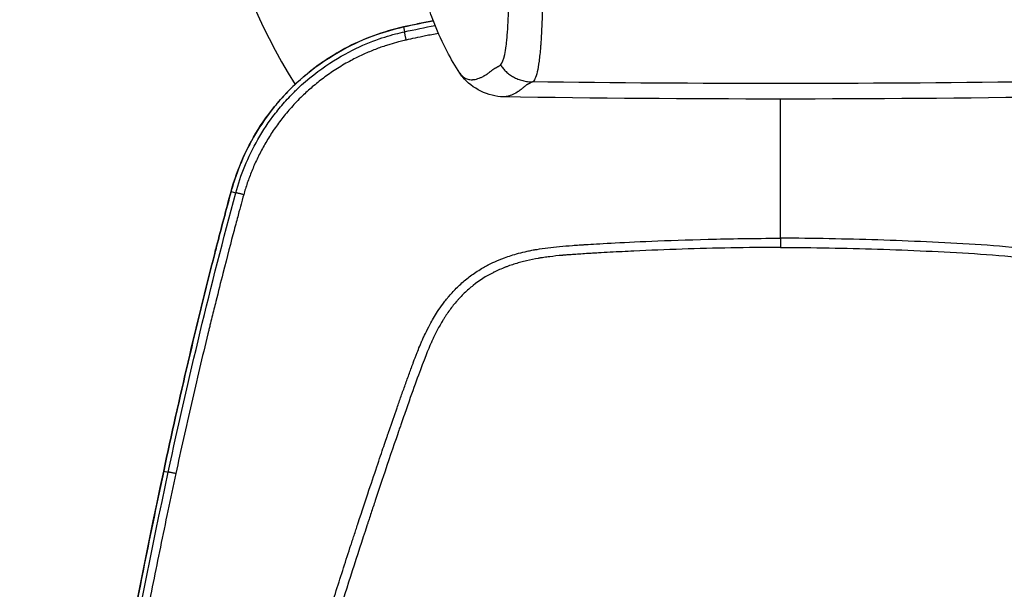
# Model space of a CAD drawing. Units: millimetres. Extents: x 24865 to 54947, y -8361 to 8361.
# Drawn here: x 40423 to 40638, y -3719 to -3595 of the extents above; entities that cross this region are included whole.
import ezdxf

# ---------------------------------------------------------------- set-up
doc = ezdxf.new("R2010")
doc.units = ezdxf.units.MM
doc.layers.add('2d', color=230, linetype='Continuous')

msp = doc.modelspace()

# ---------------------------------------------------------------- linework, layer by layer
at = {"layer": '2d'}
for p, q in [((40506.69, -3596.88), (40506.92, -3597.93)), ((40483.07, -3609.4), (40483.07, -3609.4)), ((40484.68, -3611.9), (40484.68, -3611.9)), ((40469.13, -3632.73), (40470.15, -3633.01)), ((40550.87, -3644.04), (40550.87, -3644.04)), ((40626.97, -3644.04), (40626.97, -3644.04)), ((40454.43, -3693.67), (40455.43, -3693.88))]:
    msp.add_line(p, q, dxfattribs=at)
for centre, radius, start, end in [((40588.92, -3542.91), 125, 327.8686, 212.1314), ((40525.42, -3662.82), 25, 40.9587, 40.9595)]:
    msp.add_arc(centre, radius, start, end, dxfattribs=at)
at = {"layer": '2d', "extrusion": (0, 0, -1)}
msp.add_arc((-40588.92, 174.22), 3786.81, 269.08529, 270.91471, dxfattribs=at)
for centre, major_axis, ratio, end_param in [((40507.76, -3601.75), (1.08, -4.88), 0.020061, 3.193963), ((40470.4, -3647.48), (4.84, -1.24), 0.030471, 3.193977)]:
    msp.add_ellipse(centre, major_axis=major_axis, ratio=ratio, start_param=3.141593, end_param=end_param, dxfattribs=at)
at = {"layer": '2d'}
for points, knots in [([(40527.88, -3605.17), (40528.25, -3604.76), (40528.55, -3603.98), (40528.91, -3602.32), (40529.01, -3601.69), (40529.15, -3600.63), (40529.19, -3600.26), (40529.25, -3599.68), (40529.28, -3599.38), (40529.31, -3599.02), (40529.33, -3598.84), (40529.33, -3598.76), (40529.34, -3598.71), (40529.34, -3598.69), (40529.41, -3597.77), (40529.47, -3596.83), (40529.56, -3594.89), (40529.6, -3593.88), (40529.64, -3591.85), (40529.65, -3590.83), (40529.66, -3588.79), (40529.66, -3587.78), (40529.64, -3586.8)], [0, 0, 0, 0, 0.25, 0.25, 0.375, 0.375, 0.4375, 0.4375, 0.46875, 0.484375, 0.492188, 0.496094, 0.496094, 0.5, 0.5, 0.625, 0.625, 0.75, 0.75, 0.875, 0.875, 1, 1, 1, 1]), ([(40536.98, -3584.92), (40537.02, -3586.23), (40537.04, -3587.59), (40537.04, -3590.35), (40537.02, -3591.76), (40536.95, -3594.57), (40536.9, -3595.96), (40536.8, -3597.98), (40536.77, -3598.64), (40536.71, -3599.61), (40536.68, -3599.93), (40536.65, -3600.4), (40536.63, -3600.64), (40536.62, -3600.87), (40536.6, -3601.02), (40536.6, -3601.1), (40536.49, -3602.37), (40536.39, -3603.43), (40536.14, -3605.27), (40536.01, -3606.04), (40535.71, -3607.3), (40535.55, -3607.79), (40535.2, -3608.51), (40535.01, -3608.74), (40534.81, -3608.85)], [0, 0, 0, 0, 0.125, 0.125, 0.25, 0.25, 0.375, 0.375, 0.4375, 0.4375, 0.46875, 0.46875, 0.484375, 0.492187, 0.492187, 0.5, 0.5, 0.625, 0.625, 0.75, 0.75, 0.875, 0.875, 1, 1, 1, 1]), ([(40518.98, -3606.91), (40518, -3605.4), (40517.06, -3603.81), (40515.19, -3600.27), (40514.29, -3598.29), (40512.93, -3594.85), (40512.43, -3593.39), (40511.98, -3591.94)], [0, 0, 0, 0, 0.542982, 0.542982, 1.215629, 1.215629, 1.710047, 1.710047, 1.710047, 1.710047]), ([(40513.21, -3595.53), (40513.08, -3595.56), (40512.96, -3595.58), (40511.81, -3595.8), (40510.79, -3596.01), (40509.25, -3596.33), (40508.74, -3596.43), (40507.71, -3596.65), (40507.2, -3596.76), (40506.69, -3596.88)], [0.045967246, 0.045967246, 0.045967246, 0.045967246, 0.046343336, 0.046343336, 0.049468226, 0.049468226, 0.051030671, 0.051030671, 0.052593116, 0.052593116, 0.052593116, 0.052593116]), ([(40469.12, -3632.73), (40470.49, -3627.66), (40472.69, -3622.76), (40478.54, -3613.82), (40482.32, -3609.71), (40490.87, -3603.01), (40495.75, -3600.33), (40502.77, -3597.86), (40504.72, -3597.31), (40506.68, -3596.87)], [0, 0, 0, 0, 1.574179, 1.574179, 3.205018, 3.205018, 4.833095, 4.833095, 5.437619, 5.437619, 5.437619, 5.437619]), ([(40506.69, -3596.88), (40504.45, -3597.37), (40502.27, -3598.02), (40498.02, -3599.58), (40495.96, -3600.51), (40492.95, -3602.11), (40491.96, -3602.68), (40490.01, -3603.9), (40489.06, -3604.53), (40486.3, -3606.53), (40484.56, -3607.98), (40482.1, -3610.32), (40481.31, -3611.13), (40479.77, -3612.81), (40479.03, -3613.68), (40476.89, -3616.37), (40475.59, -3618.24), (40473.28, -3622.13), (40472.26, -3624.15), (40470.92, -3627.29), (40470.51, -3628.36), (40469.76, -3630.53), (40469.43, -3631.62), (40469.13, -3632.73)], [0, 0, 0, 0, 0.00678704, 0.00678704, 0.01357408, 0.01357408, 0.01696761, 0.01696761, 0.02036113, 0.02036113, 0.02714817, 0.02714817, 0.03054169, 0.03054169, 0.03393521, 0.03393521, 0.04072225, 0.04072225, 0.0475093, 0.0475093, 0.05090282, 0.05090282, 0.05429634, 0.05429634, 0.05429634, 0.05429634]), ([(40470.15, -3633.01), (40470.67, -3631.09), (40471.32, -3629.15), (40472.92, -3625.25), (40473.86, -3623.3), (40476.08, -3619.44), (40477.35, -3617.53), (40479.51, -3614.76), (40480.27, -3613.85), (40481.48, -3612.51), (40481.89, -3612.07), (40482.53, -3611.41), (40482.85, -3611.09), (40483.23, -3610.71), (40483.43, -3610.52), (40483.53, -3610.43), (40483.57, -3610.38), (40483.6, -3610.36), (40483.61, -3610.35), (40483.62, -3610.34), (40483.62, -3610.34), (40485.96, -3608.11), (40488.33, -3606.28), (40492.9, -3603.29), (40495.09, -3602.13), (40499.14, -3600.28), (40501, -3599.59), (40504.29, -3598.55), (40505.73, -3598.19), (40506.92, -3597.93)], [0, 0, 0, 0, 0.125, 0.125, 0.25, 0.25, 0.375, 0.375, 0.4375, 0.4375, 0.46875, 0.46875, 0.484375, 0.492187, 0.496094, 0.498047, 0.499023, 0.499512, 0.499756, 0.499756, 0.5, 0.5, 0.625, 0.625, 0.75, 0.75, 0.875, 0.875, 1, 1, 1, 1]), ([(40507.31, -3599.72), (40507.16, -3599.76), (40506.6, -3599.89), (40505.41, -3600.18), (40504.03, -3600.57), (40502.23, -3601.14), (40500.22, -3601.87), (40497.74, -3602.92), (40495.07, -3604.25), (40492.32, -3605.85), (40489.6, -3607.71), (40487.14, -3609.64), (40485.2, -3611.37), (40483.7, -3612.86), (40482.55, -3614.08), (40481.46, -3615.32), (40480.43, -3616.58), (40479.46, -3617.85), (40478.54, -3619.13), (40477.68, -3620.42), (40476.88, -3621.73), (40476.13, -3623.03), (40475.43, -3624.34), (40474.78, -3625.65), (40474.18, -3626.96), (40473.63, -3628.26), (40473.12, -3629.57), (40472.66, -3630.86), (40472.24, -3632.15), (40471.99, -3633), (40471.87, -3633.43)], [0, 0, 0, 0, 0.009268, 0.03319, 0.071604, 0.092834, 0.143374, 0.196508, 0.250116, 0.317715, 0.38187, 0.442695, 0.500273, 0.533379, 0.565982, 0.598095, 0.629729, 0.66089, 0.691584, 0.721819, 0.751601, 0.780934, 0.809823, 0.838275, 0.866293, 0.893881, 0.921044, 0.947782, 0.974101, 1, 1, 1, 1]), ([(40514.32, -3598.28), (40513.32, -3598.47), (40512.38, -3598.65), (40509.86, -3599.17), (40508.46, -3599.47), (40507.31, -3599.72)], [0.8090073, 0.8090073, 0.8090073, 0.8090073, 0.875, 0.875, 1, 1, 1, 1]), ([(40518.98, -3606.91), (40519.08, -3607.06), (40519.19, -3607.2), (40519.42, -3607.47), (40519.55, -3607.6), (40519.75, -3607.77), (40519.86, -3607.85), (40519.97, -3607.92), (40520.02, -3607.96), (40520.05, -3607.98), (40520.08, -3608), (40520.1, -3608.01), (40520.11, -3608.01), (40520.11, -3608.01), (40520.11, -3608.01), (40520.12, -3608.01), (40520.12, -3608.01), (40520.12, -3608.01), (40520.36, -3608.15), (40520.64, -3608.26), (40521.12, -3608.35), (40521.29, -3608.37), (40521.57, -3608.37), (40521.66, -3608.37), (40521.81, -3608.36), (40521.88, -3608.36), (40521.97, -3608.35), (40522.01, -3608.34), (40522.04, -3608.34), (40522.05, -3608.34), (40522.05, -3608.34), (40522.05, -3608.34), (40522.06, -3608.34), (40522.44, -3608.29), (40522.82, -3608.19), (40523.41, -3607.96), (40523.7, -3607.84), (40524.03, -3607.66), (40524.2, -3607.57), (40524.29, -3607.52), (40524.33, -3607.5), (40524.35, -3607.49), (40524.36, -3607.48), (40524.36, -3607.48), (40524.37, -3607.48), (40524.37, -3607.48), (40524.58, -3607.35), (40524.8, -3607.21), (40525.11, -3607), (40525.27, -3606.88), (40525.45, -3606.75), (40525.55, -3606.68), (40525.59, -3606.64), (40525.61, -3606.63), (40525.63, -3606.62), (40525.63, -3606.61), (40525.63, -3606.61), (40525.64, -3606.61), (40525.64, -3606.61), (40525.64, -3606.61), (40525.64, -3606.61), (40525.64, -3606.61), (40525.86, -3606.44), (40526.03, -3606.3), (40526.18, -3606.18), (40526.21, -3606.15), (40526.26, -3606.12), (40526.28, -3606.1), (40526.31, -3606.07), (40526.32, -3606.06), (40526.34, -3606.05), (40526.34, -3606.05), (40526.35, -3606.04), (40526.35, -3606.04), (40526.35, -3606.04), (40526.35, -3606.04), (40526.35, -3606.04), (40526.35, -3606.04), (40526.35, -3606.04), (40526.35, -3606.04), (40526.35, -3606.04), (40526.35, -3606.04), (40526.35, -3606.04), (40526.38, -3606.02), (40526.42, -3606), (40526.49, -3605.95), (40526.54, -3605.93), (40526.62, -3605.88), (40526.67, -3605.85), (40526.76, -3605.81), (40526.81, -3605.79), (40527.02, -3605.68), (40527.16, -3605.6), (40527.36, -3605.49), (40527.42, -3605.46), (40527.53, -3605.4), (40527.58, -3605.36), (40527.73, -3605.26), (40527.81, -3605.2), (40527.88, -3605.17)], [0.0654909, 0.0654909, 0.0654909, 0.0654909, 0.125, 0.125, 0.1875, 0.1875, 0.21875, 0.234375, 0.234375, 0.2421875, 0.2460937, 0.2480469, 0.2490234, 0.2495117, 0.2497559, 0.2498779, 0.2498779, 0.25, 0.25, 0.375, 0.375, 0.4375, 0.4375, 0.46875, 0.46875, 0.484375, 0.4921875, 0.4960937, 0.4980469, 0.4990234, 0.4995117, 0.4995117, 0.5, 0.5, 0.625, 0.625, 0.6875, 0.71875, 0.734375, 0.7421875, 0.7460937, 0.7480469, 0.7490234, 0.7495117, 0.7495117, 0.75, 0.75, 0.8125, 0.8125, 0.84375, 0.859375, 0.8671875, 0.8710937, 0.8730469, 0.8740234, 0.8745117, 0.8747559, 0.8748779, 0.874939, 0.8749695, 0.8749695, 0.875, 0.875, 0.90625, 0.90625, 0.9140625, 0.9140625, 0.921875, 0.921875, 0.9296875, 0.9296875, 0.9335937, 0.9335937, 0.9355469, 0.9355469, 0.9365234, 0.9370117, 0.9372559, 0.9373779, 0.937439, 0.9374695, 0.9374695, 0.9375, 0.9375, 0.9414062, 0.9414062, 0.9453125, 0.9453125, 0.9492187, 0.9492187, 0.953125, 0.953125, 0.96875, 0.96875, 0.9765625, 0.9765625, 0.984375, 0.984375, 1, 1, 1, 1]), ([(40528.47, -3612.11), (40525.28, -3612.05), (40521.61, -3610.29), (40519.39, -3607.5), (40519.18, -3607.2), (40518.98, -3606.91)], [0, 0, 0, 0, 3.99321, 3.99321, 4.457445, 4.457445, 4.457445, 4.457445]), ([(40534.81, -3608.85), (40534.74, -3608.88), (40534.65, -3608.92), (40534.57, -3608.97), (40534.53, -3609), (40534.51, -3609.01), (40534.5, -3609.02), (40534.5, -3609.02), (40534.5, -3609.02), (40534.5, -3609.02), (40534.5, -3609.02), (40534.5, -3609.02), (40534.49, -3609.03), (40534.45, -3609.05), (40534.37, -3609.09), (40534.34, -3609.11), (40534.28, -3609.14), (40534.24, -3609.15), (40534.2, -3609.17), (40534.18, -3609.18), (40534.17, -3609.19), (40534.16, -3609.19), (40534.16, -3609.19), (40534.16, -3609.19), (40534.16, -3609.19), (40534.1, -3609.22), (40534.01, -3609.26), (40533.91, -3609.31), (40533.86, -3609.33), (40533.83, -3609.34), (40533.82, -3609.35), (40533.81, -3609.35), (40533.81, -3609.35), (40533.81, -3609.35), (40533.81, -3609.35), (40533.77, -3609.37), (40533.73, -3609.39), (40533.66, -3609.43), (40533.62, -3609.45), (40533.58, -3609.48), (40533.56, -3609.5), (40533.55, -3609.5), (40533.54, -3609.51), (40533.54, -3609.51), (40533.54, -3609.51), (40533.54, -3609.51), (40533.54, -3609.51), (40533.54, -3609.51), (40533.5, -3609.54), (40533.42, -3609.6), (40533.24, -3609.75), (40533.17, -3609.81), (40533.05, -3609.92), (40533.01, -3609.95), (40532.94, -3610.01), (40532.91, -3610.04), (40532.87, -3610.07), (40532.85, -3610.09), (40532.83, -3610.1), (40532.83, -3610.1), (40532.83, -3610.1), (40532.83, -3610.11), (40532.82, -3610.11), (40532.82, -3610.11), (40532.61, -3610.28), (40532.39, -3610.45), (40532.06, -3610.7), (40531.9, -3610.81), (40531.7, -3610.94), (40531.6, -3611.01), (40531.56, -3611.03), (40531.53, -3611.05), (40531.52, -3611.06), (40531.06, -3611.35), (40530.63, -3611.57), (40530.04, -3611.81), (40529.85, -3611.88), (40529.57, -3611.96), (40529.43, -3612), (40529.28, -3612.03), (40529.2, -3612.04), (40529.17, -3612.05), (40529.15, -3612.05), (40529.14, -3612.05), (40529.13, -3612.05), (40529.13, -3612.05), (40529.13, -3612.06), (40528.9, -3612.09), (40528.68, -3612.11), (40528.47, -3612.11)], [0, 0, 0, 0, 0.0078125, 0.0117187, 0.0136719, 0.0146484, 0.0151367, 0.0153809, 0.0155029, 0.015564, 0.015564, 0.015625, 0.015625, 0.0234375, 0.0234375, 0.0273437, 0.0273437, 0.0292969, 0.0302734, 0.0307617, 0.0310059, 0.0311279, 0.031189, 0.031189, 0.03125, 0.03125, 0.0390625, 0.0429687, 0.0449219, 0.0458984, 0.0463867, 0.0466309, 0.0467529, 0.0467529, 0.046875, 0.046875, 0.0546875, 0.0546875, 0.0585938, 0.0605469, 0.0615234, 0.0620117, 0.0622559, 0.0623779, 0.062439, 0.0624695, 0.0624695, 0.0625, 0.0625, 0.09375, 0.09375, 0.109375, 0.109375, 0.1171875, 0.1171875, 0.1210937, 0.1230469, 0.1240234, 0.1245117, 0.1247559, 0.1248779, 0.124939, 0.124939, 0.125, 0.125, 0.1875, 0.1875, 0.21875, 0.234375, 0.2421875, 0.2460937, 0.2460937, 0.25, 0.25, 0.375, 0.375, 0.4375, 0.4375, 0.46875, 0.484375, 0.4921875, 0.4960937, 0.4980469, 0.4990234, 0.4995117, 0.4995117, 0.5, 0.5, 0.5749751, 0.5749751, 0.5749751, 0.5749751]), ([(40588.92, -3642.91), (40588.92, -3634.62), (40588.92, -3626.37), (40588.92, -3616.32), (40588.92, -3614.45), (40588.92, -3612.59)], [0.00133569, 0.00133569, 0.00133569, 0.00133569, 0.02664158, 0.02664158, 0.03242063, 0.03242063, 0.03242063, 0.03242063]), ([(40471.87, -3633.43), (40471.85, -3633.5), (40471.64, -3634.18), (40471.12, -3636.13), (40470.91, -3636.93), (40470.4, -3638.85), (40470.11, -3639.96), (40469.11, -3643.75), (40468.29, -3646.88), (40466.85, -3652.51), (40466.34, -3654.54), (40465.52, -3657.82), (40465.24, -3658.95), (40464.81, -3660.7), (40464.59, -3661.59), (40464.33, -3662.66), (40464.2, -3663.2), (40464.13, -3663.47), (40464.1, -3663.61), (40464.08, -3663.67), (40464.07, -3663.71), (40464.07, -3663.72), (40464.07, -3663.73), (40464.06, -3663.74), (40464.06, -3663.74), (40462.83, -3668.8), (40461.64, -3673.86), (40459.31, -3684.02), (40458.17, -3689.11), (40457.07, -3694.22)], [0, 0, 0, 0, 0.125, 0.125, 0.1875, 0.1875, 0.25, 0.25, 0.375, 0.375, 0.4375, 0.4375, 0.46875, 0.46875, 0.484375, 0.492188, 0.496094, 0.498047, 0.499023, 0.499512, 0.499756, 0.499878, 0.499939, 0.499939, 0.5, 0.5, 0.75, 0.75, 1, 1, 1, 1]), ([(40442.21, -3909.6), (40442.24, -3909.22), (40442.3, -3908.72), (40442.48, -3907.51), (40442.59, -3906.8), (40443.06, -3904.33), (40443.52, -3902.26), (40444.21, -3899.12), (40444.38, -3898.39), (40444.55, -3897.61), (40444.57, -3897.51), (40444.58, -3897.49), (40444.58, -3897.48), (40444.58, -3897.46), (40444.59, -3897.43), (40444.62, -3897.28), (40444.7, -3896.94), (40444.95, -3895.79), (40445.38, -3893.88), (40445.86, -3891.72), (40446.2, -3890.18), (40446.37, -3889.41), (40446.46, -3889.02), (40446.5, -3888.83), (40446.53, -3888.73), (40446.53, -3888.69), (40446.54, -3888.66), (40446.54, -3888.65), (40447.26, -3885.44), (40448.01, -3882.12), (40449.19, -3876.96), (40449.59, -3875.21), (40450.21, -3872.53), (40450.42, -3871.63), (40450.73, -3870.28), (40450.89, -3869.59), (40451.08, -3868.79), (40451.17, -3868.39), (40451.22, -3868.19), (40451.24, -3868.09), (40451.25, -3868.04), (40451.26, -3868.02), (40451.26, -3868), (40452.73, -3861.73), (40454.29, -3855.17), (40456.79, -3844.89), (40457.65, -3841.38), (40458.99, -3836.02), (40459.44, -3834.21), (40460.13, -3831.48), (40460.47, -3830.1), (40460.88, -3828.49), (40461.09, -3827.67), (40461.19, -3827.27), (40461.25, -3827.06), (40461.27, -3826.96), (40461.28, -3826.92), (40461.29, -3826.89), (40461.29, -3826.87), (40464.72, -3813.45), (40468.33, -3799.95), (40474.03, -3779.57), (40475.98, -3772.76), (40478.97, -3762.5), (40480.48, -3757.37), (40482.28, -3751.37), (40483.18, -3748.36), (40483.64, -3746.86), (40483.86, -3746.1), (40483.98, -3745.73), (40484.03, -3745.57), (40484.06, -3745.46), (40484.08, -3745.41), (40486.22, -3738.33), (40488.35, -3731.45), (40491.53, -3721.36), (40492.59, -3718.03), (40494.18, -3713.09), (40494.98, -3710.63), (40495.91, -3707.79), (40496.37, -3706.37), (40496.6, -3705.66), (40496.72, -3705.31), (40496.78, -3705.14), (40496.8, -3705.05), (40496.82, -3705), (40496.83, -3704.98), (40496.83, -3704.97), (40496.83, -3704.97), (40496.83, -3704.96), (40498.54, -3699.75), (40499.97, -3695.48), (40501.67, -3690.47), (40502.15, -3689.02), (40502.77, -3687.21), (40502.96, -3686.66), (40503.21, -3685.92), (40503.33, -3685.58), (40503.46, -3685.21), (40503.52, -3685.04), (40503.55, -3684.96), (40503.56, -3684.91), (40503.57, -3684.89), (40503.57, -3684.88), (40503.57, -3684.88), (40503.57, -3684.88), (40503.57, -3684.88), (40504.15, -3683.21), (40504.73, -3681.55), (40505.6, -3679.04), (40505.9, -3678.21), (40506.49, -3676.54), (40506.79, -3675.7), (40507.39, -3674.03), (40507.84, -3672.78), (40508.29, -3671.53), (40508.52, -3670.91), (40508.6, -3670.7), (40508.71, -3670.39), (40508.77, -3670.24), (40508.83, -3670.06), (40508.87, -3669.97), (40508.88, -3669.92), (40508.89, -3669.9), (40508.9, -3669.89), (40508.9, -3669.88), (40508.9, -3669.88), (40509.1, -3669.34), (40509.35, -3668.66), (40509.85, -3667.41), (40510.03, -3666.95), (40510.34, -3666.21), (40510.45, -3665.96), (40510.62, -3665.56), (40510.71, -3665.36), (40510.82, -3665.12), (40510.87, -3665), (40510.9, -3664.94), (40510.91, -3664.91), (40510.92, -3664.89), (40510.92, -3664.88), (40510.92, -3664.88), (40510.93, -3664.88), (40511.04, -3664.62), (40511.22, -3664.22), (40511.74, -3663.14), (40512.08, -3662.45), (40512.95, -3660.84), (40513.49, -3659.9), (40514.49, -3658.36), (40514.86, -3657.82), (40515.48, -3656.98), (40515.7, -3656.69), (40516.04, -3656.26), (40516.22, -3656.04), (40516.43, -3655.79), (40516.54, -3655.66), (40516.6, -3655.59), (40516.62, -3655.56), (40516.64, -3655.55), (40516.64, -3655.54), (40516.65, -3655.53), (40516.65, -3655.53), (40517.21, -3654.88), (40517.81, -3654.23), (40519.09, -3652.97), (40519.78, -3652.35), (40521.23, -3651.19), (40521.99, -3650.64), (40523.2, -3649.86), (40523.61, -3649.6), (40524.24, -3649.24), (40524.56, -3649.06), (40524.94, -3648.85), (40525.14, -3648.75), (40525.23, -3648.7), (40525.28, -3648.67), (40525.31, -3648.66), (40525.32, -3648.66), (40525.32, -3648.65), (40525.33, -3648.65), (40525.33, -3648.65), (40525.62, -3648.5), (40526.04, -3648.29), (40527.18, -3647.78), (40527.89, -3647.49), (40529.62, -3646.85), (40530.64, -3646.51), (40532.4, -3646.04), (40533.03, -3645.89), (40534.03, -3645.67), (40534.37, -3645.6), (40534.9, -3645.5), (40535.17, -3645.45), (40535.49, -3645.39), (40535.65, -3645.36), (40535.74, -3645.35), (40535.78, -3645.34), (40535.8, -3645.34), (40535.81, -3645.34), (40535.81, -3645.34), (40535.82, -3645.34), (40537.32, -3645.08), (40538.97, -3644.88), (40541.64, -3644.63), (40542.57, -3644.56), (40544.01, -3644.46), (40544.5, -3644.42), (40545.24, -3644.38), (40545.62, -3644.35), (40546.06, -3644.32), (40546.29, -3644.31), (40546.4, -3644.3), (40546.45, -3644.3), (40546.48, -3644.3), (40546.5, -3644.3), (40546.5, -3644.3), (40546.51, -3644.3), (40546.51, -3644.3), (40547.75, -3644.22), (40549.57, -3644.11), (40554.34, -3643.85), (40557.3, -3643.7), (40564.37, -3643.41), (40568.48, -3643.27), (40577.84, -3643.03), (40583.1, -3642.94), (40588.92, -3642.91)], [0, 0, 0, 0, 0.007812, 0.007812, 0.015625, 0.015625, 0.03125, 0.03125, 0.035156, 0.035645, 0.035706, 0.035706, 0.035767, 0.035767, 0.035889, 0.036133, 0.037109, 0.039062, 0.046875, 0.054687, 0.058594, 0.060547, 0.061523, 0.062012, 0.062256, 0.062378, 0.062378, 0.0625, 0.0625, 0.09375, 0.09375, 0.109375, 0.109375, 0.117187, 0.117187, 0.121094, 0.123047, 0.124023, 0.124512, 0.124756, 0.124878, 0.124878, 0.125, 0.125, 0.1875, 0.1875, 0.21875, 0.21875, 0.234375, 0.234375, 0.242187, 0.246094, 0.248047, 0.249023, 0.249512, 0.249756, 0.249878, 0.249878, 0.25, 0.25, 0.375, 0.375, 0.4375, 0.4375, 0.46875, 0.484375, 0.492187, 0.496094, 0.498047, 0.499023, 0.499512, 0.499512, 0.5, 0.5, 0.5625, 0.5625, 0.59375, 0.59375, 0.609375, 0.617187, 0.621094, 0.623047, 0.624023, 0.624512, 0.624756, 0.624878, 0.624939, 0.624969, 0.624969, 0.625, 0.625, 0.65625, 0.65625, 0.671875, 0.671875, 0.679687, 0.679687, 0.683594, 0.685547, 0.686523, 0.687012, 0.687256, 0.687378, 0.687439, 0.687469, 0.687469, 0.6875, 0.6875, 0.703125, 0.703125, 0.710937, 0.710937, 0.71875, 0.71875, 0.726562, 0.730469, 0.730469, 0.732422, 0.732422, 0.733398, 0.733887, 0.734131, 0.734253, 0.734314, 0.734344, 0.734344, 0.734375, 0.734375, 0.742187, 0.742187, 0.746094, 0.746094, 0.748047, 0.748047, 0.749023, 0.749512, 0.749756, 0.749878, 0.749939, 0.749969, 0.749985, 0.749985, 0.75, 0.75, 0.757812, 0.757812, 0.765625, 0.765625, 0.773437, 0.773437, 0.777344, 0.777344, 0.779297, 0.779297, 0.780273, 0.780762, 0.781006, 0.781128, 0.781189, 0.781219, 0.781235, 0.781235, 0.78125, 0.78125, 0.789062, 0.789062, 0.796875, 0.796875, 0.804687, 0.804687, 0.808594, 0.808594, 0.810547, 0.811523, 0.812012, 0.812256, 0.812378, 0.812439, 0.812469, 0.812485, 0.812485, 0.8125, 0.8125, 0.820312, 0.820312, 0.828125, 0.828125, 0.835937, 0.835937, 0.839844, 0.839844, 0.841797, 0.841797, 0.842773, 0.843262, 0.843506, 0.843628, 0.843689, 0.843719, 0.843735, 0.843735, 0.84375, 0.84375, 0.859375, 0.859375, 0.867187, 0.867187, 0.871094, 0.871094, 0.873047, 0.874023, 0.874512, 0.874756, 0.874878, 0.874939, 0.874969, 0.874985, 0.874985, 0.875, 0.875, 0.90625, 0.90625, 0.9375, 0.9375, 0.96875, 0.96875, 1, 1, 1, 1]), ([(40588.92, -3644.91), (40581.65, -3644.94), (40574.49, -3645.08), (40563.92, -3645.42), (40558.68, -3645.63), (40552.63, -3645.94), (40549.62, -3646.1), (40548.13, -3646.19), (40547.38, -3646.24), (40547, -3646.26), (40546.82, -3646.27), (40546.72, -3646.28), (40546.68, -3646.28), (40546.65, -3646.28), (40546.64, -3646.28), (40546.64, -3646.28), (40546.64, -3646.28), (40545.46, -3646.36), (40544.44, -3646.42), (40543.12, -3646.52), (40542.52, -3646.56), (40541.91, -3646.61), (40541.63, -3646.63), (40541.49, -3646.64), (40541.43, -3646.65), (40541.4, -3646.65), (40541.38, -3646.65), (40541.37, -3646.65), (40541.37, -3646.65), (40541.37, -3646.65), (40540.39, -3646.74), (40539.47, -3646.84), (40538.17, -3647), (40537.53, -3647.08), (40536.83, -3647.19), (40536.48, -3647.24), (40536.31, -3647.27), (40536.23, -3647.29), (40536.19, -3647.29), (40536.17, -3647.3), (40536.16, -3647.3), (40535.23, -3647.45), (40533.92, -3647.71), (40532.7, -3648.02), (40531.9, -3648.24), (40531.49, -3648.36), (40530.66, -3648.61), (40530.05, -3648.82), (40529.43, -3649.04), (40529.17, -3649.14), (40529.12, -3649.16), (40529.01, -3649.2), (40528.85, -3649.27), (40528.25, -3649.5), (40527.53, -3649.8), (40526.87, -3650.11), (40526.55, -3650.27), (40526.39, -3650.34), (40526.32, -3650.38), (40526.28, -3650.4), (40526.26, -3650.41), (40526.25, -3650.42), (40524.7, -3651.21), (40523.25, -3652.14), (40521.24, -3653.74), (40520.27, -3654.59), (40519.2, -3655.67), (40518.68, -3656.24), (40518.43, -3656.52), (40518.3, -3656.67), (40518.25, -3656.73), (40518.21, -3656.77), (40518.19, -3656.79), (40517.63, -3657.45), (40516.84, -3658.46), (40515.97, -3659.72), (40515.56, -3660.37), (40515.35, -3660.71), (40515.25, -3660.87), (40515.2, -3660.96), (40515.17, -3660.99), (40515.16, -3661.02), (40515.15, -3661.03), (40514.73, -3661.73), (40514.12, -3662.83), (40513.43, -3664.22), (40513.08, -3664.95), (40512.91, -3665.32), (40512.83, -3665.5), (40512.79, -3665.6), (40512.76, -3665.64), (40512.75, -3665.67), (40512.75, -3665.68), (40512.75, -3665.68), (40512.74, -3665.69), (40512.1, -3667.12), (40511.17, -3669.48), (40509.35, -3674.44), (40508.67, -3676.33), (40507.55, -3679.51), (40506.96, -3681.19), (40506.22, -3683.31), (40505.84, -3684.4), (40505.65, -3684.96), (40505.55, -3685.24), (40505.51, -3685.38), (40505.48, -3685.46), (40505.47, -3685.49), (40505.46, -3685.51), (40505.46, -3685.52), (40505.46, -3685.52), (40505.46, -3685.52), (40504.45, -3688.44), (40503.39, -3691.56), (40501.71, -3696.58), (40500.84, -3699.17), (40499.8, -3702.33), (40499.27, -3703.94), (40499, -3704.76), (40498.86, -3705.17), (40498.79, -3705.38), (40498.76, -3705.48), (40498.75, -3705.52), (40498.74, -3705.55), (40498.73, -3705.57), (40496.59, -3712.09), (40493.39, -3722.01), (40489.69, -3733.87), (40487.84, -3739.88), (40487.05, -3742.46), (40486.52, -3744.19), (40486.26, -3745.06), (40481.79, -3759.79), (40477.79, -3773.51), (40472.1, -3793.87), (40470.25, -3800.61), (40467.56, -3810.68), (40466.23, -3815.7), (40464.71, -3821.53), (40463.96, -3824.44), (40463.64, -3825.68), (40463.43, -3826.51), (40463.33, -3826.93), (40461.52, -3834), (40458.99, -3844.12), (40456.08, -3856.19), (40454.63, -3862.29), (40453.91, -3865.35), (40453.55, -3866.89), (40453.37, -3867.66), (40453.28, -3868.04), (40453.23, -3868.23), (40453.21, -3868.33), (40453.2, -3868.37), (40453.19, -3868.4), (40453.19, -3868.41), (40452.44, -3871.62), (40451.29, -3876.59), (40449.9, -3882.71), (40449.18, -3885.86), (40448.83, -3887.45), (40448.65, -3888.25), (40448.56, -3888.65), (40448.51, -3888.85), (40448.49, -3888.95), (40448.48, -3888.99), (40448.47, -3889.02), (40448.47, -3889.04), (40448.1, -3890.66), (40447.54, -3893.17), (40446.86, -3896.23), (40446.51, -3897.79), (40446.34, -3898.58), (40446.25, -3898.98), (40446.21, -3899.18), (40446.18, -3899.28), (40446.17, -3899.33), (40446.17, -3899.35), (40446.16, -3899.36), (40446.16, -3899.37), (40446.16, -3899.37), (40445.86, -3900.76), (40445.61, -3901.88), (40445.32, -3903.17), (40445.2, -3903.72), (40445.1, -3904.19), (40445.06, -3904.39), (40445.04, -3904.47), (40445.03, -3904.51), (40445.03, -3904.53), (40445.03, -3904.54), (40445.03, -3904.55), (40445.03, -3904.55), (40445.03, -3904.55), (40445.03, -3904.55), (40444.57, -3906.69), (40444.28, -3908.43), (40444.15, -3909.79)], [0, 0, 0, 0, 0.0625, 0.0625, 0.09375, 0.109375, 0.117188, 0.121094, 0.123047, 0.124023, 0.124512, 0.124756, 0.124878, 0.124939, 0.124969, 0.124969, 0.125, 0.125, 0.132813, 0.132813, 0.136719, 0.138672, 0.139648, 0.140137, 0.140381, 0.140503, 0.140564, 0.140594, 0.140594, 0.140625, 0.140625, 0.148438, 0.148438, 0.152344, 0.154297, 0.155273, 0.155762, 0.156006, 0.156128, 0.156128, 0.15625, 0.15625, 0.164063, 0.167969, 0.167969, 0.171875, 0.171875, 0.175781, 0.177734, 0.177734, 0.178223, 0.178223, 0.178711, 0.179688, 0.183594, 0.185547, 0.186523, 0.187012, 0.187256, 0.187378, 0.187378, 0.1875, 0.1875, 0.203125, 0.203125, 0.210938, 0.214844, 0.216797, 0.217773, 0.218262, 0.218506, 0.218506, 0.21875, 0.21875, 0.226563, 0.230469, 0.232422, 0.233398, 0.233887, 0.234131, 0.234253, 0.234253, 0.234375, 0.234375, 0.242188, 0.246094, 0.248047, 0.249023, 0.249512, 0.249756, 0.249878, 0.249939, 0.249969, 0.249969, 0.25, 0.25, 0.28125, 0.28125, 0.296875, 0.296875, 0.304688, 0.308594, 0.310547, 0.311523, 0.312012, 0.312256, 0.312378, 0.312439, 0.312469, 0.312485, 0.312485, 0.3125, 0.3125, 0.34375, 0.34375, 0.359375, 0.367188, 0.371094, 0.373047, 0.374023, 0.374512, 0.374756, 0.374878, 0.374878, 0.375, 0.375, 0.4375, 0.46875, 0.484375, 0.492188, 0.492188, 0.5, 0.5, 0.625, 0.625, 0.6875, 0.6875, 0.71875, 0.734375, 0.742188, 0.746094, 0.746094, 0.75, 0.75, 0.8125, 0.84375, 0.859375, 0.867188, 0.871094, 0.873047, 0.874023, 0.874512, 0.874756, 0.874878, 0.874878, 0.875, 0.875, 0.90625, 0.921875, 0.929688, 0.933594, 0.935547, 0.936523, 0.937012, 0.937256, 0.937378, 0.937378, 0.9375, 0.9375, 0.953125, 0.960938, 0.964844, 0.966797, 0.967773, 0.968262, 0.968506, 0.968628, 0.968689, 0.968719, 0.968719, 0.96875, 0.96875, 0.976563, 0.976563, 0.980469, 0.982422, 0.983398, 0.983887, 0.984131, 0.984253, 0.984314, 0.984344, 0.98436, 0.98436, 0.984375, 0.984375, 1, 1, 1, 1]), ([(40735.64, -3909.6), (40735.45, -3907.71), (40735.1, -3905.91), (40734.36, -3902.41), (40733.98, -3900.69), (40732.83, -3895.52), (40732.07, -3892.08), (40729.75, -3881.74), (40728.18, -3874.86), (40723.37, -3854.24), (40720.03, -3840.53), (40709.57, -3799.52), (40701.94, -3772.36), (40689.66, -3731.85), (40685.42, -3718.38), (40679.91, -3701.6), (40678.8, -3698.25), (40677.11, -3693.23), (40676.55, -3691.56), (40675.42, -3688.22), (40674.85, -3686.54), (40673.12, -3681.53), (40671.95, -3678.19), (40670.46, -3674.03), (40670.16, -3673.2), (40669.55, -3671.54), (40669.25, -3670.71), (40668.32, -3668.21), (40667.66, -3666.53), (40666.17, -3663.22), (40665.35, -3661.6), (40663.47, -3658.46), (40662.41, -3656.95), (40659.98, -3654.11), (40658.64, -3652.8), (40655.73, -3650.5), (40654.19, -3649.51), (40651.68, -3648.22), (40650.81, -3647.84), (40649.1, -3647.17), (40648.24, -3646.86), (40645.61, -3646.04), (40643.82, -3645.64), (40638.43, -3644.73), (40634.86, -3644.51), (40624.27, -3643.86), (40617.2, -3643.53), (40603.07, -3643.08), (40596, -3642.95), (40588.92, -3642.91)], [0, 0, 0, 0, 0.015625, 0.015625, 0.03125, 0.03125, 0.0625, 0.0625, 0.125, 0.125, 0.25, 0.25, 0.5, 0.5, 0.625, 0.625, 0.65625, 0.65625, 0.671875, 0.671875, 0.6875, 0.6875, 0.71875, 0.71875, 0.726562, 0.726562, 0.734375, 0.734375, 0.75, 0.75, 0.765625, 0.765625, 0.78125, 0.78125, 0.796875, 0.796875, 0.8125, 0.8125, 0.820313, 0.820313, 0.828125, 0.828125, 0.84375, 0.84375, 0.875, 0.875, 0.9375, 0.9375, 1, 1, 1, 1]), ([(40588.92, -3644.91), (40595.97, -3644.94), (40603.02, -3645.07), (40617.12, -3645.52), (40624.17, -3645.85), (40634.72, -3646.5), (40638.24, -3646.72), (40643.42, -3647.59), (40645.12, -3647.97), (40647.59, -3648.74), (40648.41, -3649.03), (40650.03, -3649.67), (40650.82, -3650.02), (40653.14, -3651.21), (40654.59, -3652.14), (40657.28, -3654.27), (40658.53, -3655.48), (40660.8, -3658.13), (40661.8, -3659.55), (40663.59, -3662.52), (40664.38, -3664.08), (40665.82, -3667.29), (40666.47, -3668.92), (40667.38, -3671.4), (40667.68, -3672.23), (40668.28, -3673.89), (40668.58, -3674.72), (40670.07, -3678.86), (40671.24, -3682.19), (40672.96, -3687.19), (40673.53, -3688.85), (40674.66, -3692.19), (40675.22, -3693.86), (40676.9, -3698.88), (40678.01, -3702.23), (40683.52, -3718.98), (40687.75, -3732.43), (40700.03, -3772.9), (40707.65, -3800.03), (40718.11, -3841), (40721.44, -3854.69), (40726.26, -3875.29), (40727.83, -3882.17), (40730.15, -3892.49), (40730.92, -3895.93), (40732.06, -3901.1), (40732.45, -3902.82), (40733.18, -3906.28), (40733.52, -3908.02), (40733.69, -3909.79)], [0, 0, 0, 0, 0.062472, 0.062472, 0.124974, 0.124974, 0.156225, 0.156225, 0.171851, 0.171851, 0.179663, 0.179663, 0.187476, 0.187476, 0.203101, 0.203101, 0.218727, 0.218727, 0.234352, 0.234352, 0.249978, 0.249978, 0.265603, 0.265603, 0.273416, 0.273416, 0.281229, 0.281229, 0.31248, 0.31248, 0.328105, 0.328105, 0.343731, 0.343731, 0.374982, 0.374982, 0.499985, 0.499985, 0.749993, 0.749993, 0.874996, 0.874996, 0.937498, 0.937498, 0.968749, 0.968749, 0.984375, 0.984375, 1, 1, 1, 1]), ([(40423.03, -3909.59), (40425.63, -3876.35), (40429.25, -3843.17), (40439.33, -3771.1), (40446.19, -3732.22), (40454.43, -3693.67)], [0, 0, 0, 0, 10.004556, 10.004556, 21.831476, 21.831476, 21.831476, 21.831476]), ([(40454.43, -3693.67), (40450.63, -3711.49), (40447.12, -3729.36), (40440.69, -3765.17), (40437.78, -3783.12), (40429.93, -3837.1), (40425.88, -3873.26), (40423.04, -3909.6)], [0, 0, 0, 0, 0.0545493, 0.0545493, 0.1090986, 0.1090986, 0.2181972, 0.2181972, 0.2181972, 0.2181972]), ([(40424.19, -3909.22), (40424.21, -3908.88), (40424.4, -3906.46), (40424.95, -3899.67), (40425.19, -3896.89), (40425.62, -3891.93), (40425.78, -3890.14), (40426.04, -3887.27), (40426.17, -3885.78), (40426.34, -3883.97), (40426.43, -3883.04), (40426.47, -3882.57), (40426.49, -3882.33), (40426.5, -3882.21), (40426.51, -3882.15), (40426.51, -3882.12), (40426.51, -3882.11), (40426.51, -3882.1), (40426.52, -3882.09), (40426.94, -3877.56), (40427.61, -3870.78), (40428.44, -3862.89), (40428.86, -3858.95), (40429.08, -3856.98), (40429.19, -3855.99), (40429.24, -3855.5), (40429.27, -3855.25), (40429.28, -3855.13), (40429.29, -3855.08), (40429.29, -3855.04), (40429.29, -3855.02), (40430.36, -3845.42), (40431.48, -3836.13), (40433.21, -3822.63), (40433.8, -3818.2), (40434.7, -3811.67), (40435.15, -3808.43), (40435.68, -3804.7), (40435.94, -3802.84), (40436.08, -3801.92), (40436.14, -3801.46), (40436.18, -3801.23), (40436.19, -3801.11), (40436.2, -3801.06), (40436.21, -3801.03), (40436.21, -3801.02), (40441.63, -3763.62), (40448.14, -3727.91), (40455.43, -3693.88)], [0, 0, 0, 0, 0.0625, 0.0625, 0.09375, 0.09375, 0.109375, 0.109375, 0.117188, 0.121094, 0.123047, 0.124023, 0.124512, 0.124756, 0.124878, 0.124939, 0.124969, 0.124969, 0.125, 0.125, 0.1875, 0.21875, 0.234375, 0.242188, 0.246094, 0.248047, 0.249023, 0.249512, 0.249756, 0.249756, 0.25, 0.25, 0.375, 0.375, 0.4375, 0.4375, 0.46875, 0.484375, 0.492188, 0.496094, 0.498047, 0.499023, 0.499512, 0.499756, 0.499756, 0.5, 0.5, 1, 1, 1, 1]), ([(40457.07, -3694.22), (40455.89, -3699.68), (40454.77, -3705.03), (40452.63, -3715.46), (40451.61, -3720.55), (40448.7, -3735.44), (40446.95, -3744.87), (40443.78, -3762.71), (40442.36, -3771.12), (40440.45, -3782.97), (40439.84, -3786.79), (40438.99, -3792.33), (40438.57, -3795.06), (40438.11, -3798.15), (40437.88, -3799.67), (40437.77, -3800.43), (40437.71, -3800.81), (40437.68, -3801), (40437.67, -3801.09), (40437.66, -3801.14), (40437.66, -3801.16), (40437.66, -3801.17), (40437.66, -3801.18), (40435, -3819.18), (40432.64, -3837.19), (40429.54, -3864.22), (40428.58, -3873.23), (40427.25, -3886.75), (40426.82, -3891.26), (40426.21, -3898.02), (40426.01, -3900.27), (40425.62, -3904.78), (40425.43, -3907.03), (40425.26, -3909.28)], [0, 0, 0, 0, 0.0625, 0.0625, 0.125, 0.125, 0.25, 0.25, 0.375, 0.375, 0.4375, 0.4375, 0.46875, 0.484375, 0.492187, 0.496094, 0.498047, 0.499023, 0.499512, 0.499756, 0.499878, 0.499878, 0.5, 0.5, 0.75, 0.75, 0.875, 0.875, 0.9375, 0.9375, 0.96875, 0.96875, 1, 1, 1, 1])]:
    msp.add_open_spline(points, degree=3, knots=knots, dxfattribs=at)
for points in [[(40506.68, -3596.87), (40508.85, -3596.39), (40511.02, -3595.94), (40513.2, -3595.52)], [(40506.92, -3597.93), (40509.14, -3597.44), (40511.37, -3596.98), (40513.6, -3596.55)], [(40529.52, -3595.87), (40529.52, -3595.87), (40529.52, -3595.87), (40529.52, -3595.87)], [(40643.03, -3608.85), (40606.96, -3609.32), (40570.88, -3609.32), (40534.81, -3608.85)], [(40455.43, -3693.88), (40459.8, -3673.47), (40464.71, -3653.17), (40470.15, -3633.01)], [(40465.96, -3644.66), (40466.99, -3640.68), (40468.05, -3636.7), (40469.12, -3632.73)], [(40469.13, -3632.73), (40468.05, -3636.7), (40467, -3640.68), (40465.97, -3644.67)], [(40465.56, -3646.24), (40465.69, -3645.71), (40465.82, -3645.19), (40465.96, -3644.66)], [(40465.97, -3644.67), (40465.83, -3645.19), (40465.7, -3645.71), (40465.56, -3646.23)], [(40588.92, -3642.91), (40588.92, -3643.57), (40588.92, -3644.24), (40588.92, -3644.91)], [(40465.56, -3646.23), (40461.54, -3661.97), (40457.83, -3677.78), (40454.43, -3693.67)], [(40454.43, -3693.67), (40457.82, -3677.79), (40461.53, -3661.97), (40465.56, -3646.24)]]:
    msp.add_open_spline(points, degree=3, dxfattribs=at)
for points, weights in [([(40507.31, -3599.72), (40506.94, -3598.02), (40506.92, -3597.93)], [1, 0.821006356387, 1]), ([(40527.88, -3605.17), (40530.19, -3608.8), (40534.81, -3608.85)], [1, 0.866069965893, 1]), ([(40471.87, -3633.43), (40470.25, -3633.01), (40470.15, -3633.01)], [1, 0.837310928475, 1]), ([(40457.07, -3694.22), (40455.52, -3693.89), (40455.43, -3693.88)], [1, 0.857978306066, 1])]:
    msp.add_rational_spline(points, weights, degree=2, dxfattribs=at)

doc.saveas('drawing.dxf')
